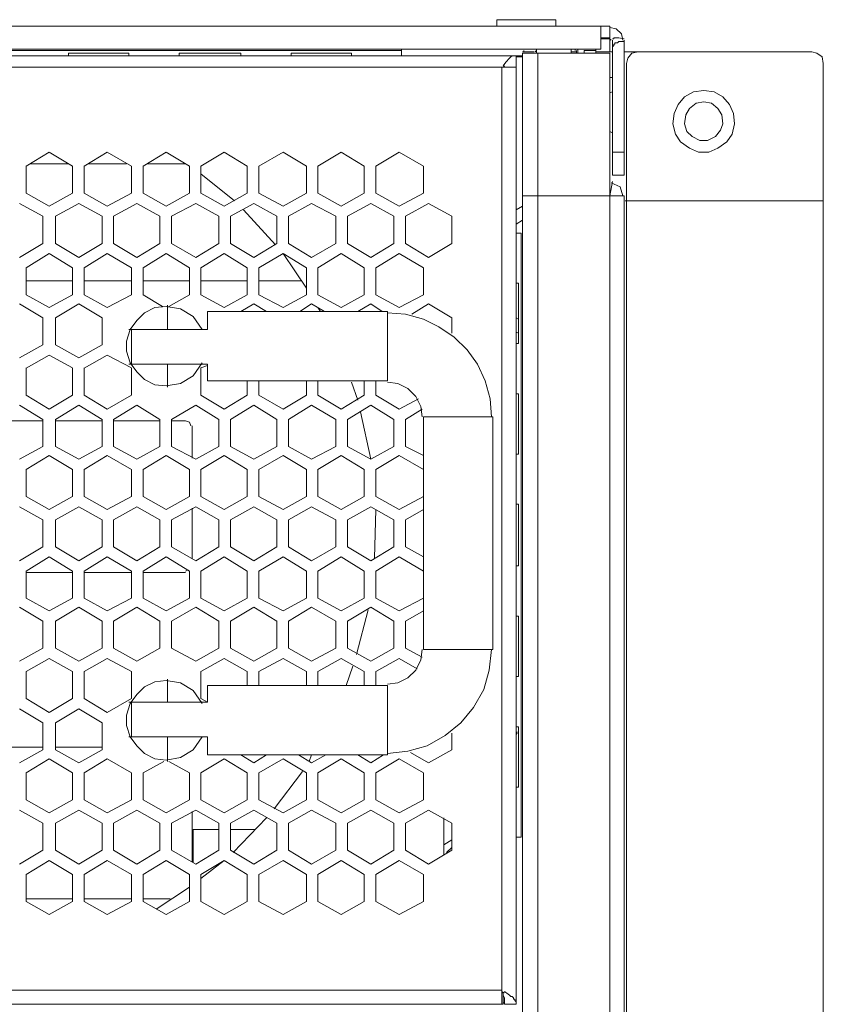
# Model space of a CAD drawing. Units: millimetres. Extents: x 0.3 to 14.5, y 0.8 to 11.
# Drawn here: x 13.6 to 14.5, y 9.4 to 10.4 of the extents above; entities that cross this region are included whole.
import ezdxf

# ---------------------------------------------------------------- set-up
doc = ezdxf.new("R2010")
doc.units = ezdxf.units.MM
doc.layers.add('Dahua', color=7, linetype='Continuous')

# ---------------------------------------------------------------- blocks, each defined once
blk = doc.blocks.new('NVR724DR-256_b')
at = {"layer": 'Dahua', "lineweight": 0}
for points in [[(14.2027, 10.41), (14.2027, 10.4168), (14.1399, 10.4168)], [(14.1399, 10.4168), (14.1399, 10.41)], [(8.7622, 10.41), (14.26, 10.41)], [(14.2504, 10.41), (14.2504, 10.3855)], [(14.26, 10.41), (14.26, 10.3977)], [(14.2736, 10.395), (14.2722, 10.4018), (14.2668, 10.4073), (14.26, 10.4087)], [(14.2504, 10.3977), (14.26, 10.3977)], [(14.26, 10.3827), (14.26, 10.3964), (14.2504, 10.3964)], [(14.2613, 10.395), (14.26, 10.3964)], [(14.2627, 10.3964), (14.2641, 10.3964), (14.2641, 10.3977), (14.2654, 10.3977), (14.2668, 10.3977), (14.2695, 10.3977), (14.275, 10.3964)], [(14.2627, 10.395), (14.2627, 10.2517), (14.275, 10.2517)], [(14.2627, 10.3868), (14.2627, 10.3882), (14.2641, 10.3895), (14.2641, 10.3909)], [(14.275, 10.3936), (14.2736, 10.3936), (14.2722, 10.3936), (14.2695, 10.3936), (14.2682, 10.3923), (14.2668, 10.3923), (14.2654, 10.3923), (14.2654, 10.3909), (14.2641, 10.3909), (14.2641, 10.3909)], [(14.275, 10.2517), (14.275, 10.395)], [(8.7718, 10.3855), (14.2504, 10.3855)], [(13.0428, 10.3841), (14.0389, 10.3841)], [(13.6855, 10.3786), (13.6855, 10.3814)], [(13.7496, 10.3786), (13.7496, 10.3814)], [(13.8028, 10.3786), (13.8028, 10.3814)], [(13.8683, 10.3786), (13.8683, 10.3814)], [(13.9216, 10.3786), (13.9216, 10.3814)], [(13.9857, 10.3786), (13.9857, 10.3814)], [(14.0389, 10.3786), (14.0389, 10.3841), (14.0389, 10.3855)], [(14.1672, 10.3827), (14.1795, 10.3827)], [(14.26, 8.2581), (14.26, 8.3264), (14.26, 10.3814), (14.1672, 10.3814)], [(14.1672, 10.3814), (14.1672, 8.3223)], [(14.1685, 10.3841), (14.1685, 10.3827)], [(14.1822, 10.3841), (14.1808, 10.3827)], [(14.1822, 10.3814), (14.1822, 10.3855)], [(14.1835, 10.3814), (14.1835, 8.3264)], [(14.219, 10.3814), (14.219, 10.3855)], [(14.2245, 10.3827), (14.219, 10.3827)], [(14.2231, 10.3841), (14.2231, 10.3855)], [(14.2245, 10.3814), (14.2245, 10.3841)], [(14.2259, 10.3814), (14.2259, 10.3855)], [(14.245, 10.3814), (14.245, 10.3841), (14.2327, 10.3841)], [(14.2327, 10.3841), (14.2327, 10.3814)], [(14.245, 10.3841), (14.245, 10.3855)], [(14.2627, 10.3827), (14.26, 10.3827), (14.245, 10.3827)], [(14.275, 10.3827), (14.4742, 10.3827)], [(14.29, 10.3827), (14.2832, 10.3814), (14.2791, 10.3759), (14.2777, 10.3704)], [(14.4865, 10.3704), (14.4851, 10.3773), (14.4797, 10.3814), (14.4742, 10.3827)], [(14.1604, 10.3786), (12.9213, 10.3786), (12.9145, 10.3786)], [(14.1467, 10.3677), (14.1494, 10.3718), (14.1508, 10.3732), (14.1522, 10.3745), (14.1535, 10.3759), (14.1549, 10.3773), (14.1563, 10.3786), (14.1576, 10.3786), (14.159, 10.3786), (14.1604, 10.3786), (14.1604, 10.3664), (14.1604, 9.3716)], [(14.1672, 10.3786), (14.1604, 10.3786)], [(14.1604, 10.3786), (14.1604, 10.3786)], [(14.1672, 10.3773), (14.1604, 10.3773)], [(14.2777, 10.3704), (14.2777, 8.2868), (14.4742, 8.2868)], [(14.4865, 8.2991), (14.4865, 10.3704)], [(12.9213, 10.3664), (14.1604, 10.3664)], [(14.1453, 9.3716), (14.1453, 9.3866), (14.1453, 10.3664)], [(14.1481, 10.3677), (14.1467, 10.3664)], [(14.26, 10.3554), (14.2627, 10.3554)], [(14.2627, 10.3404), (14.26, 10.3391)], [(14.3596, 10.3418), (14.3487, 10.3404), (14.3391, 10.335), (14.3323, 10.3268), (14.3282, 10.3172), (14.3268, 10.3063), (14.3296, 10.2954), (14.335, 10.2872), (14.3446, 10.2804), (14.3541, 10.2763), (14.365, 10.2763), (14.3746, 10.2804), (14.3841, 10.2872), (14.3896, 10.2954), (14.3923, 10.3063), (14.391, 10.3172), (14.3869, 10.3268), (14.38, 10.335), (14.3705, 10.3404), (14.3596, 10.3418)], [(14.3596, 10.3295), (14.3514, 10.3281), (14.3446, 10.3227), (14.3405, 10.3159), (14.3391, 10.3063), (14.3418, 10.2981), (14.3473, 10.2927), (14.3555, 10.2886), (14.3637, 10.2886), (14.3719, 10.2927), (14.3773, 10.2995), (14.38, 10.3063), (14.3787, 10.3159), (14.3746, 10.3227), (14.3678, 10.3281), (14.3596, 10.3295)], [(14.2627, 10.2968), (14.26, 10.2981)], [(13.665, 10.2763), (13.6405, 10.2613)], [(13.6896, 10.2613), (13.665, 10.2763)], [(13.7524, 10.2613), (13.7264, 10.2763), (13.7019, 10.2613)], [(13.7892, 10.2763), (13.7646, 10.2613)], [(13.8138, 10.2613), (13.7892, 10.2763)], [(13.8506, 10.2763), (13.826, 10.2613)], [(13.8752, 10.2613), (13.8506, 10.2763)], [(13.9134, 10.2763), (13.8874, 10.2613)], [(13.9379, 10.2613), (13.9134, 10.2763)], [(13.9748, 10.2763), (13.9502, 10.2613)], [(13.9993, 10.2613), (13.9748, 10.2763)], [(14.0362, 10.2763), (14.0116, 10.2613)], [(14.0621, 10.2613), (14.0362, 10.2763)], [(14.2627, 10.2763), (14.275, 10.2763)], [(13.6405, 10.2613), (13.6405, 10.2326)], [(13.6855, 10.264), (13.6446, 10.264)], [(13.6896, 10.2326), (13.6896, 10.2613)], [(13.7019, 10.2613), (13.7019, 10.2326)], [(13.7469, 10.264), (13.706, 10.264)], [(13.7524, 10.2326), (13.7524, 10.2613)], [(13.7646, 10.2613), (13.7646, 10.2326)], [(13.8097, 10.264), (13.7687, 10.264)], [(13.8138, 10.2326), (13.8138, 10.2613)], [(13.826, 10.2613), (13.826, 10.2326)], [(13.8752, 10.2326), (13.8752, 10.2613)], [(13.8874, 10.2613), (13.8874, 10.2326)], [(13.9379, 10.2326), (13.9379, 10.2613)], [(13.9502, 10.2613), (13.9502, 10.2326)], [(13.9993, 10.2326), (13.9993, 10.2613)], [(14.0116, 10.2613), (14.0116, 10.2326)], [(14.0621, 10.2326), (14.0621, 10.2613)], [(13.8615, 10.2244), (13.826, 10.2531)], [(14.2627, 10.2449), (14.26, 10.2299)], [(14.2736, 10.2299), (14.2709, 10.2395), (14.2613, 10.2435)], [(13.6405, 10.2326), (13.665, 10.219)], [(13.665, 10.219), (13.6896, 10.2326)], [(13.7019, 10.2326), (13.7264, 10.219)], [(13.7264, 10.219), (13.7524, 10.2326)], [(13.7646, 10.2326), (13.7892, 10.219)], [(13.7892, 10.219), (13.8138, 10.2326)], [(13.826, 10.2326), (13.8506, 10.219)], [(13.8506, 10.219), (13.8752, 10.2326)], [(13.8874, 10.2326), (13.9134, 10.219)], [(13.9134, 10.219), (13.9379, 10.2326)], [(13.9502, 10.2326), (13.9748, 10.219)], [(13.9748, 10.219), (13.9993, 10.2326)], [(14.0116, 10.2326), (14.0362, 10.219)], [(14.0362, 10.219), (14.0621, 10.2326)], [(14.275, 10.2299), (14.1672, 10.2299)], [(14.275, 10.2299), (14.275, 8.2581), (14.26, 8.2581)], [(14.2763, 10.2244), (14.4865, 10.2244)], [(13.6582, 10.2081), (13.6336, 10.2217)], [(13.6964, 10.2217), (13.6718, 10.2081)], [(13.721, 10.2081), (13.6964, 10.2217)], [(13.7578, 10.2217), (13.7333, 10.2081)], [(13.7824, 10.2081), (13.7578, 10.2217)], [(13.8206, 10.2217), (13.7947, 10.2081)], [(13.8451, 10.2081), (13.8206, 10.2217)], [(13.882, 10.2217), (13.8574, 10.2081)], [(13.9052, 10.178), (13.8711, 10.2149)], [(13.9065, 10.2081), (13.882, 10.2217)], [(13.9434, 10.2217), (13.9188, 10.2081)], [(13.9693, 10.2081), (13.9434, 10.2217)], [(14.0062, 10.2217), (13.9816, 10.2081)], [(14.0307, 10.2081), (14.0062, 10.2217)], [(14.0676, 10.2217), (14.043, 10.2081)], [(14.0921, 10.2081), (14.0676, 10.2217)], [(14.1672, 10.219), (14.1604, 10.2149)], [(13.6582, 10.1794), (13.6582, 10.2081)], [(13.6718, 10.2081), (13.6718, 10.1794)], [(13.721, 10.1794), (13.721, 10.2081)], [(13.7333, 10.2081), (13.7333, 10.1794)], [(13.7824, 10.1794), (13.7824, 10.2081)], [(13.7947, 10.2081), (13.7947, 10.1794)], [(13.8451, 10.1794), (13.8451, 10.2081)], [(13.8574, 10.2081), (13.8574, 10.1794)], [(13.9065, 10.1794), (13.9065, 10.2081)], [(13.9188, 10.2081), (13.9188, 10.1794)], [(13.9693, 10.1794), (13.9693, 10.2081)], [(13.9816, 10.2081), (13.9816, 10.1794)], [(14.0307, 10.1794), (14.0307, 10.2081)], [(14.043, 10.2081), (14.043, 10.1794)], [(14.0921, 10.1794), (14.0921, 10.2081)], [(14.1672, 10.204), (14.1604, 10.1999)], [(14.1604, 10.1903), (14.1658, 10.1903)], [(14.1658, 10.1903), (14.1658, 9.549)], [(13.6336, 10.1644), (13.6582, 10.1794)], [(13.6718, 10.1794), (13.6964, 10.1644)], [(13.6964, 10.1644), (13.721, 10.1794)], [(13.7333, 10.1794), (13.7578, 10.1644)], [(13.7578, 10.1644), (13.7824, 10.1794)], [(13.7947, 10.1794), (13.8206, 10.1644)], [(13.8206, 10.1644), (13.8451, 10.1794)], [(13.8574, 10.1794), (13.882, 10.1644)], [(13.882, 10.1644), (13.9065, 10.1794)], [(13.9188, 10.1794), (13.9434, 10.1644)], [(13.9434, 10.1644), (13.9693, 10.1794)], [(13.9816, 10.1794), (14.0062, 10.1644)], [(14.0062, 10.1644), (14.0307, 10.1794)], [(14.043, 10.1794), (14.0676, 10.1644)], [(14.0676, 10.1644), (14.0921, 10.1794)], [(13.665, 10.1685), (13.6405, 10.1535)], [(13.6896, 10.1535), (13.665, 10.1685)], [(13.7264, 10.1685), (13.7019, 10.1535)], [(13.7524, 10.1535), (13.7264, 10.1685)], [(13.7892, 10.1685), (13.7646, 10.1535)], [(13.8138, 10.1535), (13.7892, 10.1685)], [(13.8506, 10.1685), (13.826, 10.1535)], [(13.8752, 10.1535), (13.8506, 10.1685)], [(13.9134, 10.1685), (13.8874, 10.1535)], [(13.9379, 10.1535), (13.9134, 10.1685)], [(13.9379, 10.1317), (13.9134, 10.1685)], [(13.9748, 10.1685), (13.9502, 10.1535)], [(13.9993, 10.1535), (13.9748, 10.1685)], [(14.0362, 10.1685), (14.0116, 10.1535)], [(14.0621, 10.1535), (14.0362, 10.1685)], [(13.6405, 10.1535), (13.6405, 10.1248)], [(13.6896, 10.1248), (13.6896, 10.1535)], [(13.7019, 10.1535), (13.7019, 10.1248)], [(13.7524, 10.1248), (13.7524, 10.1535)], [(13.7646, 10.1535), (13.7646, 10.1248)], [(13.8138, 10.1248), (13.8138, 10.1535)], [(13.826, 10.1535), (13.826, 10.1248)], [(13.8752, 10.1248), (13.8752, 10.1535)], [(13.8874, 10.1535), (13.8874, 10.1248)], [(13.9379, 10.1248), (13.9379, 10.1535)], [(13.9502, 10.1535), (13.9502, 10.1248)], [(13.9993, 10.1248), (13.9993, 10.1535)], [(14.0116, 10.1535), (14.0116, 10.1248)], [(14.0621, 10.1248), (14.0621, 10.1535)], [(13.6405, 10.1398), (13.6896, 10.1398)], [(13.7019, 10.1398), (13.7524, 10.1398)], [(13.7646, 10.1398), (13.8138, 10.1398)], [(13.826, 10.1398), (13.8752, 10.1398)], [(13.8874, 10.1398), (13.9325, 10.1398)], [(14.1604, 10.1371), (14.1631, 10.1371)], [(13.6405, 10.1248), (13.665, 10.1112)], [(13.665, 10.1112), (13.6896, 10.1248)], [(13.7019, 10.1248), (13.7264, 10.1112)], [(13.7264, 10.1112), (13.7524, 10.1248)], [(13.7646, 10.1248), (13.7851, 10.1125)], [(13.7919, 10.1125), (13.8138, 10.1248)], [(13.826, 10.1248), (13.8506, 10.1112)], [(13.8506, 10.1112), (13.8752, 10.1248)], [(13.8874, 10.1248), (13.9134, 10.1112)], [(13.9134, 10.1112), (13.9379, 10.1248)], [(13.9502, 10.1248), (13.9748, 10.1112)], [(13.9748, 10.1112), (13.9993, 10.1248)], [(14.0116, 10.1248), (14.0362, 10.1112)], [(14.0362, 10.1112), (14.0621, 10.1248)], [(13.6582, 10.1003), (13.6336, 10.1153)], [(13.6964, 10.1153), (13.6718, 10.1003)], [(13.721, 10.1003), (13.6964, 10.1153)], [(13.7892, 10.1125), (13.7769, 10.1112), (13.766, 10.1057), (13.7578, 10.0975), (13.751, 10.088), (13.7469, 10.0757), (13.7469, 10.0648), (13.751, 10.0525), (13.7578, 10.043), (13.766, 10.0348), (13.7769, 10.0293), (13.7892, 10.028), (13.8042, 10.0307), (13.8179, 10.0389), (13.8274, 10.0525)], [(13.8274, 10.088), (13.8179, 10.1016), (13.8042, 10.1098), (13.7892, 10.1125)], [(13.7906, 10.1139), (13.7906, 10.088)], [(13.882, 10.1153), (13.8683, 10.1071)], [(13.8956, 10.1071), (13.882, 10.1153)], [(13.9434, 10.1153), (13.9311, 10.1071)], [(13.957, 10.1071), (13.9434, 10.1153)], [(13.9529, 10.1071), (13.9502, 10.1112)], [(14.0062, 10.1153), (13.9925, 10.1071)], [(14.0184, 10.1071), (14.0062, 10.1153)], [(14.0676, 10.1153), (14.0498, 10.1044)], [(14.0921, 10.1003), (14.0676, 10.1153)], [(13.6582, 10.0716), (13.6582, 10.1003)], [(13.6718, 10.1003), (13.6718, 10.0716)], [(13.721, 10.0716), (13.721, 10.1003)], [(14.0239, 10.0334), (14.0239, 10.1071), (13.8329, 10.1071), (14.0239, 10.1071)], [(13.8329, 10.1071), (13.8329, 10.088)], [(14.1344, 9.9952), (14.1331, 10.0143), (14.1276, 10.0334), (14.1194, 10.0511), (14.1085, 10.0662), (14.0949, 10.0798), (14.0785, 10.0907), (14.0621, 10.0989), (14.043, 10.1044), (14.0239, 10.1057)], [(14.0921, 10.0839), (14.0921, 10.1003)], [(14.1604, 10.1003), (14.1631, 10.0989)], [(13.7496, 10.088), (13.8329, 10.088)], [(13.7524, 10.088), (13.7524, 10.0511)], [(14.1604, 10.0853), (14.1631, 10.0839)], [(13.6336, 10.058), (13.6582, 10.0716)], [(13.6718, 10.0716), (13.6964, 10.058)], [(13.6964, 10.058), (13.721, 10.0716)], [(14.1604, 10.073), (14.1631, 10.073)], [(13.665, 10.0607), (13.6405, 10.047)], [(13.6896, 10.0471), (13.665, 10.0607)], [(13.7264, 10.0607), (13.7019, 10.047)], [(13.7524, 10.0471), (13.7264, 10.0607)], [(13.6405, 10.0471), (13.6405, 10.0184)], [(13.6896, 10.0184), (13.6896, 10.047)], [(13.7019, 10.0471), (13.7019, 10.0184)], [(13.7496, 10.0511), (13.8329, 10.0511)], [(13.7524, 10.0184), (13.7524, 10.047)], [(13.7906, 10.0511), (13.7906, 10.0266)], [(13.8329, 10.0498), (13.826, 10.0471)], [(13.826, 10.0471), (13.826, 10.0184)], [(13.8329, 10.0511), (13.8329, 10.0334)], [(14.0239, 10.0334), (13.8329, 10.0334), (14.0239, 10.0334)], [(13.8752, 10.0184), (13.8752, 10.0334)], [(13.8874, 10.0334), (13.8874, 10.0184)], [(13.9379, 10.0184), (13.9379, 10.0334)], [(13.9502, 10.0334), (13.9502, 10.0184)], [(13.9925, 10.0129), (13.9857, 10.032)], [(13.9993, 10.0184), (13.9993, 10.0334)], [(14.0116, 10.0334), (14.0116, 10.0184)], [(14.0607, 9.9952), (14.0594, 10.0061), (14.0539, 10.017), (14.0457, 10.0252), (14.0348, 10.0307), (14.0239, 10.032)], [(13.6405, 10.0184), (13.665, 10.0034)], [(13.665, 10.0034), (13.6896, 10.0184)], [(13.7019, 10.0184), (13.7264, 10.0034)], [(13.7264, 10.0034), (13.7524, 10.0184)], [(13.826, 10.0184), (13.8506, 10.0034)], [(13.8506, 10.0034), (13.8752, 10.0184)], [(13.8874, 10.0184), (13.9134, 10.0034)], [(13.9134, 10.0034), (13.9379, 10.0184)], [(13.9502, 10.0184), (13.9748, 10.0034)], [(13.9748, 10.0034), (13.9993, 10.0184)], [(14.0116, 10.0184), (14.0362, 10.0034)], [(14.0362, 10.0034), (14.0567, 10.0143)], [(14.1604, 10.0198), (14.1631, 10.0198)], [(13.6582, 9.9925), (13.6336, 10.0075)], [(13.6964, 10.0075), (13.6718, 9.9925)], [(13.721, 9.9925), (13.6964, 10.0075)], [(13.7578, 10.0075), (13.7333, 9.9925)], [(13.7824, 9.9925), (13.7578, 10.0075)], [(13.8206, 10.0075), (13.7947, 9.9925)], [(13.8451, 9.9925), (13.8206, 10.0075)], [(13.882, 10.0075), (13.8574, 9.9925)], [(13.9065, 9.9925), (13.882, 10.0075)], [(13.9434, 10.0075), (13.9188, 9.9925)], [(13.9693, 9.9925), (13.9434, 10.0075)], [(14.0062, 10.0075), (13.9816, 9.9925)], [(14.0307, 9.9925), (14.0062, 10.0075)], [(14.0607, 10.0034), (14.043, 9.9925)], [(13.9952, 10.0007), (14.0062, 9.9502), (14.0307, 9.9638)], [(14.1358, 9.7482), (14.1358, 9.9952), (14.0621, 9.9952)], [(14.0621, 9.9952), (14.0621, 9.7482)], [(13.6091, 9.9911), (13.6582, 9.9911)], [(13.6582, 9.9638), (13.6582, 9.9925)], [(13.6718, 9.9925), (13.6718, 9.9638)], [(13.6718, 9.9911), (13.721, 9.9911)], [(13.721, 9.9638), (13.721, 9.9925)], [(13.7333, 9.9925), (13.7333, 9.9638)], [(13.7333, 9.9911), (13.7824, 9.9911)], [(13.7824, 9.9638), (13.7824, 9.9925)], [(13.7947, 9.9925), (13.7947, 9.9638)], [(13.7947, 9.9911), (13.8097, 9.9911)], [(13.8151, 9.9856), (13.8138, 9.9897), (13.8097, 9.9911)], [(13.8165, 9.9856), (13.8165, 9.9515)], [(13.8451, 9.9638), (13.8451, 9.9925)], [(13.8574, 9.9925), (13.8574, 9.9638)], [(13.9065, 9.9638), (13.9065, 9.9925)], [(13.9188, 9.9925), (13.9188, 9.9638)], [(13.9693, 9.9638), (13.9693, 9.9925)], [(13.9816, 9.9925), (13.9816, 9.9638)], [(14.0307, 9.9638), (14.0307, 9.9925)], [(14.043, 9.9925), (14.043, 9.9638)], [(13.6336, 9.9502), (13.6582, 9.9638)], [(13.6718, 9.9638), (13.6964, 9.9502)], [(13.6964, 9.9502), (13.721, 9.9638)], [(13.7333, 9.9638), (13.7578, 9.9502)], [(13.7578, 9.9502), (13.7824, 9.9638)], [(13.7947, 9.9638), (13.8206, 9.9502)], [(13.8206, 9.9502), (13.8451, 9.9638)], [(13.8574, 9.9638), (13.882, 9.9502)], [(13.882, 9.9502), (13.9065, 9.9638)], [(13.9188, 9.9638), (13.9434, 9.9502)], [(13.9434, 9.9502), (13.9693, 9.9638)], [(13.9816, 9.9638), (14.0062, 9.9502)], [(14.043, 9.9638), (14.0621, 9.9543)], [(13.665, 9.9543), (13.6405, 9.9393)], [(13.6896, 9.9393), (13.665, 9.9543)], [(13.7264, 9.9543), (13.7019, 9.9393)], [(13.7524, 9.9393), (13.7264, 9.9543)], [(13.7892, 9.9543), (13.7646, 9.9393)], [(13.8138, 9.9393), (13.7892, 9.9543)], [(13.8506, 9.9543), (13.826, 9.9393)], [(13.8752, 9.9393), (13.8506, 9.9543)], [(13.9134, 9.9543), (13.8874, 9.9393)], [(13.9379, 9.9393), (13.9134, 9.9543)], [(13.9748, 9.9543), (13.9502, 9.9393)], [(13.9993, 9.9393), (13.9748, 9.9543)], [(14.0362, 9.9543), (14.0116, 9.9393)], [(14.0621, 9.9393), (14.0362, 9.9543)], [(14.1604, 9.9556), (14.1631, 9.9556)], [(13.6405, 9.9393), (13.6405, 9.9106)], [(13.6896, 9.9106), (13.6896, 9.9393)], [(13.7019, 9.9393), (13.7019, 9.9106)], [(13.7524, 9.9106), (13.7524, 9.9393)], [(13.7646, 9.9393), (13.7646, 9.9106)], [(13.8138, 9.9106), (13.8138, 9.9393)], [(13.826, 9.9393), (13.826, 9.9106)], [(13.8752, 9.9106), (13.8752, 9.9393)], [(13.8874, 9.9393), (13.8874, 9.9106)], [(13.9379, 9.9106), (13.9379, 9.9393)], [(13.9502, 9.9393), (13.9502, 9.9106)], [(13.9993, 9.9106), (13.9993, 9.9393)], [(14.0116, 9.9393), (14.0116, 9.9106)], [(13.6405, 9.9106), (13.665, 9.897)], [(13.665, 9.897), (13.6896, 9.9106)], [(13.7019, 9.9106), (13.7264, 9.897)], [(13.7264, 9.897), (13.7524, 9.9106)], [(13.7646, 9.9106), (13.7892, 9.897)], [(13.7892, 9.897), (13.8138, 9.9106)], [(13.826, 9.9106), (13.8506, 9.897)], [(13.8506, 9.897), (13.8752, 9.9106)], [(13.8874, 9.9106), (13.9134, 9.897)], [(13.9134, 9.897), (13.9379, 9.9106)], [(13.9502, 9.9106), (13.9748, 9.897)], [(13.9748, 9.897), (13.9993, 9.9106)], [(14.0116, 9.9106), (14.0362, 9.897)], [(14.0362, 9.897), (14.0621, 9.9106)], [(13.6582, 9.886), (13.6336, 9.8997)], [(13.6964, 9.8997), (13.6718, 9.886)], [(13.721, 9.886), (13.6964, 9.8997)], [(13.7578, 9.8997), (13.7333, 9.886)], [(13.7824, 9.886), (13.7578, 9.8997)], [(13.8206, 9.8997), (13.7947, 9.886)], [(13.8451, 9.886), (13.8206, 9.8997)], [(13.882, 9.8997), (13.8574, 9.886)], [(13.9065, 9.886), (13.882, 9.8997)], [(13.9434, 9.8997), (13.9188, 9.886)], [(13.9693, 9.886), (13.9434, 9.8997)], [(14.0062, 9.8997), (13.9816, 9.886)], [(14.0307, 9.886), (14.0062, 9.8997)], [(14.1604, 9.9024), (14.1631, 9.9024)], [(13.8165, 9.8983), (13.8165, 9.8451)], [(14.0103, 9.8451), (14.0116, 9.897)], [(14.0621, 9.897), (14.043, 9.886)], [(13.6582, 9.8574), (13.6582, 9.886)], [(13.6718, 9.886), (13.6718, 9.8574)], [(13.721, 9.8574), (13.721, 9.886)], [(13.7333, 9.886), (13.7333, 9.8574)], [(13.7824, 9.8574), (13.7824, 9.886)], [(13.7947, 9.886), (13.7947, 9.8574)], [(13.8451, 9.8574), (13.8451, 9.886)], [(13.8574, 9.886), (13.8574, 9.8574)], [(13.9065, 9.8574), (13.9065, 9.886)], [(13.9188, 9.886), (13.9188, 9.8574)], [(13.9693, 9.8574), (13.9693, 9.886)], [(13.9816, 9.886), (13.9816, 9.8574)], [(14.0307, 9.8574), (14.0307, 9.886)], [(14.043, 9.886), (14.043, 9.8574)], [(13.6336, 9.8424), (13.6582, 9.8574)], [(13.6718, 9.8574), (13.6964, 9.8424)], [(13.6964, 9.8424), (13.721, 9.8574)], [(13.7333, 9.8574), (13.7578, 9.8424)], [(13.7578, 9.8424), (13.7824, 9.8574)], [(13.7947, 9.8574), (13.8206, 9.8424)], [(13.8206, 9.8424), (13.8451, 9.8574)], [(13.8574, 9.8574), (13.882, 9.8424)], [(13.882, 9.8424), (13.9065, 9.8574)], [(13.9188, 9.8574), (13.9434, 9.8424)], [(13.9434, 9.8424), (13.9693, 9.8574)], [(13.9816, 9.8574), (14.0062, 9.8424)], [(14.0062, 9.8424), (14.0307, 9.8574)], [(14.043, 9.8574), (14.0621, 9.8465)], [(13.665, 9.8465), (13.6405, 9.8315)], [(13.6896, 9.8314), (13.665, 9.8465)], [(13.7264, 9.8465), (13.7019, 9.8315)], [(13.7524, 9.8314), (13.7264, 9.8465)], [(13.7892, 9.8465), (13.7646, 9.8315)], [(13.8138, 9.8314), (13.7892, 9.8465)], [(13.8506, 9.8465), (13.826, 9.8315)], [(13.8752, 9.8314), (13.8506, 9.8465)], [(13.9134, 9.8465), (13.8874, 9.8315)], [(13.9379, 9.8314), (13.9134, 9.8465)], [(13.9748, 9.8465), (13.9502, 9.8315)], [(13.9993, 9.8314), (13.9748, 9.8465)], [(14.0362, 9.8465), (14.0116, 9.8315)], [(14.0621, 9.8314), (14.0362, 9.8465)], [(14.1604, 9.8369), (14.1631, 9.8369)], [(13.6405, 9.8314), (13.6405, 9.8028)], [(13.6896, 9.8301), (13.6405, 9.8301)], [(13.6896, 9.8028), (13.6896, 9.8314)], [(13.7019, 9.8314), (13.7019, 9.8028)], [(13.7524, 9.8301), (13.7019, 9.8301)], [(13.7524, 9.8028), (13.7524, 9.8314)], [(13.7646, 9.8314), (13.7646, 9.8028)], [(13.8097, 9.8301), (13.7646, 9.8301)], [(13.8097, 9.8314), (13.8124, 9.8328)], [(13.8138, 9.8028), (13.8138, 9.8314)], [(13.826, 9.8314), (13.826, 9.8028)], [(13.8752, 9.8028), (13.8752, 9.8314)], [(13.8874, 9.8314), (13.8874, 9.8028)], [(13.9379, 9.8028), (13.9379, 9.8314)], [(13.9502, 9.8314), (13.9502, 9.8028)], [(13.9993, 9.8028), (13.9993, 9.8314)], [(14.0116, 9.8314), (14.0116, 9.8028)], [(12.9364, 9.7987), (12.9364, 9.3866), (14.1453, 9.3866)], [(13.6405, 9.8028), (13.665, 9.7892)], [(13.665, 9.7892), (13.6896, 9.8028)], [(13.7019, 9.8028), (13.7264, 9.7892)], [(13.7264, 9.7892), (13.7524, 9.8028)], [(13.7646, 9.8028), (13.7892, 9.7892)], [(13.7892, 9.7892), (13.8138, 9.8028)], [(13.826, 9.8028), (13.8506, 9.7892)], [(13.8506, 9.7892), (13.8752, 9.8028)], [(13.8874, 9.8028), (13.9134, 9.7892)], [(13.9134, 9.7892), (13.9379, 9.8028)], [(13.9502, 9.8028), (13.9748, 9.7892)], [(13.9748, 9.7892), (13.9993, 9.8028)], [(14.0116, 9.8028), (14.0362, 9.7892)], [(14.0362, 9.7892), (14.0621, 9.8028)], [(13.6582, 9.7782), (13.6336, 9.7932)], [(13.6964, 9.7932), (13.6718, 9.7782)], [(13.721, 9.7782), (13.6964, 9.7932)], [(13.7578, 9.7932), (13.7333, 9.7782)], [(13.7824, 9.7782), (13.7578, 9.7932)], [(13.8206, 9.7932), (13.7947, 9.7782)], [(13.8451, 9.7782), (13.8206, 9.7932)], [(13.882, 9.7932), (13.8574, 9.7782)], [(13.9065, 9.7782), (13.882, 9.7932)], [(13.9434, 9.7932), (13.9188, 9.7782)], [(13.9693, 9.7782), (13.9434, 9.7932)], [(14.0062, 9.7932), (13.9816, 9.7782)], [(13.9912, 9.7428), (14.0034, 9.7905)], [(14.0307, 9.7782), (14.0062, 9.7932)], [(14.0621, 9.7892), (14.043, 9.7782)], [(14.1604, 9.7837), (14.1631, 9.7837)], [(13.6582, 9.7496), (13.6582, 9.7782)], [(13.6718, 9.7782), (13.6718, 9.7496)], [(13.721, 9.7496), (13.721, 9.7782)], [(13.7333, 9.7782), (13.7333, 9.7496)], [(13.7824, 9.7496), (13.7824, 9.7782)], [(13.7947, 9.7782), (13.7947, 9.7496)], [(13.8451, 9.7496), (13.8451, 9.7782)], [(13.8574, 9.7782), (13.8574, 9.7496)], [(13.9065, 9.7496), (13.9065, 9.7782)], [(13.9188, 9.7782), (13.9188, 9.7496)], [(13.9693, 9.7496), (13.9693, 9.7782)], [(13.9816, 9.7782), (13.9816, 9.7496)], [(14.0307, 9.7496), (14.0307, 9.7782)], [(14.043, 9.7782), (14.043, 9.7496)], [(13.6336, 9.7359), (13.6582, 9.7496)], [(13.6718, 9.7496), (13.6964, 9.7359)], [(13.6964, 9.7359), (13.721, 9.7496)], [(13.7333, 9.7496), (13.7578, 9.7359)], [(13.7578, 9.7359), (13.7824, 9.7496)], [(13.7947, 9.7496), (13.8206, 9.7359)], [(13.8206, 9.7359), (13.8451, 9.7496)], [(13.8574, 9.7496), (13.882, 9.7359)], [(13.882, 9.7359), (13.9065, 9.7496)], [(13.9188, 9.7496), (13.9434, 9.7359)], [(13.9434, 9.7359), (13.9693, 9.7496)], [(13.9816, 9.7496), (14.0062, 9.7359)], [(14.0062, 9.7359), (14.0307, 9.7496)], [(14.0239, 9.6377), (14.0457, 9.6404), (14.0662, 9.6459), (14.0853, 9.6568), (14.1017, 9.6704), (14.1153, 9.6868), (14.1262, 9.7059), (14.1317, 9.7264), (14.1344, 9.7482)], [(14.0239, 9.7114), (14.0348, 9.7127), (14.0457, 9.7182), (14.0539, 9.7264), (14.0594, 9.7373), (14.0607, 9.7482)], [(14.043, 9.7496), (14.0607, 9.74)], [(14.1358, 9.7482), (14.0621, 9.7482)], [(13.665, 9.7387), (13.6405, 9.725)], [(13.6896, 9.725), (13.665, 9.7387)], [(13.7264, 9.7387), (13.7019, 9.725)], [(13.7524, 9.725), (13.7264, 9.7387)], [(13.8506, 9.7387), (13.826, 9.725)], [(13.8752, 9.725), (13.8506, 9.7387)], [(13.9134, 9.7387), (13.8874, 9.725)], [(13.9379, 9.725), (13.9134, 9.7387)], [(13.9748, 9.7387), (13.9502, 9.725)], [(13.9993, 9.725), (13.9748, 9.7387)], [(14.0362, 9.7387), (14.0116, 9.725)], [(14.0553, 9.7277), (14.0362, 9.7387)], [(13.6405, 9.725), (13.6405, 9.6964)], [(13.6896, 9.6964), (13.6896, 9.725)], [(13.7019, 9.725), (13.7019, 9.6964)], [(13.7524, 9.6964), (13.7524, 9.725)], [(13.826, 9.725), (13.826, 9.6964)], [(13.8752, 9.71), (13.8752, 9.725)], [(13.8874, 9.725), (13.8874, 9.71)], [(13.9379, 9.71), (13.9379, 9.725)], [(13.9502, 9.725), (13.9502, 9.71)], [(13.9802, 9.71), (13.9871, 9.7305)], [(13.9993, 9.71), (13.9993, 9.725)], [(14.0116, 9.725), (14.0116, 9.71)], [(13.7892, 9.7155), (13.7769, 9.7141), (13.766, 9.7086), (13.7578, 9.7005), (13.751, 9.6909), (13.7469, 9.6786), (13.7469, 9.6677), (13.751, 9.6554), (13.7578, 9.6459), (13.766, 9.6377), (13.7769, 9.6322), (13.7892, 9.6309), (13.8042, 9.6336), (13.8179, 9.6418), (13.8274, 9.6554)], [(13.8274, 9.6909), (13.8179, 9.7046), (13.8042, 9.7127), (13.7892, 9.7155)], [(13.7906, 9.7168), (13.7906, 9.6923)], [(14.1604, 9.7196), (14.1631, 9.7196)], [(13.8329, 9.71), (13.8329, 9.6923), (13.7496, 9.6923)], [(13.8329, 9.71), (14.0239, 9.71), (13.8329, 9.71)], [(14.0239, 9.6363), (14.0239, 9.71)], [(13.6405, 9.6964), (13.665, 9.6814)], [(13.665, 9.6814), (13.6896, 9.6964)], [(13.7019, 9.6964), (13.7264, 9.6814)], [(13.7264, 9.6814), (13.7524, 9.6964)], [(13.7524, 9.6554), (13.7524, 9.6923)], [(13.826, 9.6964), (13.8329, 9.6923)], [(13.6582, 9.6704), (13.6336, 9.6854)], [(13.6964, 9.6854), (13.6718, 9.6704)], [(13.721, 9.6704), (13.6964, 9.6854)], [(13.6582, 9.6418), (13.6582, 9.6704)], [(13.6718, 9.6704), (13.6718, 9.6418)], [(13.721, 9.6418), (13.721, 9.6704)], [(14.0921, 9.6418), (14.0921, 9.6595)], [(14.1604, 9.6663), (14.1631, 9.6663)], [(14.1617, 9.6595), (14.1604, 9.6582), (14.1617, 9.6609)], [(13.8329, 9.6554), (13.7496, 9.6554)], [(13.7906, 9.6554), (13.7906, 9.6295)], [(13.8329, 9.6554), (13.8329, 9.6363), (14.0239, 9.6363), (13.8329, 9.6363)], [(13.6091, 9.6445), (13.6582, 9.6445)], [(13.6336, 9.6281), (13.6582, 9.6418)], [(13.6718, 9.6445), (13.721, 9.6445)], [(13.6718, 9.6418), (13.6964, 9.6281)], [(13.6964, 9.6281), (13.721, 9.6418)], [(14.0485, 9.639), (14.0676, 9.6281)], [(14.0676, 9.6281), (14.0921, 9.6418)], [(13.665, 9.6322), (13.6405, 9.6172)], [(13.6896, 9.6172), (13.665, 9.6322)], [(13.7264, 9.6322), (13.7019, 9.6172)], [(13.7524, 9.6172), (13.7264, 9.6322)], [(13.7865, 9.6295), (13.7646, 9.6172)], [(13.8138, 9.6172), (13.7919, 9.6295)], [(13.8506, 9.6322), (13.826, 9.6172)], [(13.8752, 9.6172), (13.8506, 9.6322)], [(13.8683, 9.6363), (13.882, 9.6281)], [(13.882, 9.6281), (13.8956, 9.6363)], [(13.9134, 9.6322), (13.8874, 9.6172)], [(13.9379, 9.6172), (13.9134, 9.6322)], [(13.9297, 9.6363), (13.9434, 9.6281)], [(13.9407, 9.6295), (13.9434, 9.6363)], [(13.9434, 9.6281), (13.9584, 9.6363)], [(13.9748, 9.6322), (13.9502, 9.6172)], [(13.9993, 9.6172), (13.9748, 9.6322)], [(13.9925, 9.6363), (14.0062, 9.6281)], [(14.0062, 9.6281), (14.0198, 9.6363)], [(14.0362, 9.6322), (14.0116, 9.6172)], [(14.0621, 9.6172), (14.0362, 9.6322)], [(13.6405, 9.6172), (13.6405, 9.5886)], [(13.6896, 9.5886), (13.6896, 9.6172)], [(13.7019, 9.6172), (13.7019, 9.5886)], [(13.7524, 9.5886), (13.7524, 9.6172)], [(13.7646, 9.6172), (13.7646, 9.5886)], [(13.8138, 9.5886), (13.8138, 9.6172)], [(13.826, 9.6172), (13.826, 9.5886)], [(13.8752, 9.5886), (13.8752, 9.6172)], [(13.8874, 9.6172), (13.8874, 9.5886)], [(13.9038, 9.579), (13.9338, 9.6186)], [(13.9379, 9.5886), (13.9379, 9.6172)], [(13.9502, 9.6172), (13.9502, 9.5886)], [(13.9993, 9.5886), (13.9993, 9.6172)], [(14.0116, 9.6172), (14.0116, 9.5886)], [(14.0621, 9.5886), (14.0621, 9.6172)], [(14.1604, 9.6022), (14.1631, 9.6022)], [(13.6405, 9.5886), (13.665, 9.5749)], [(13.665, 9.5749), (13.6896, 9.5886)], [(13.7019, 9.5886), (13.7264, 9.5749)], [(13.7264, 9.5749), (13.7524, 9.5886)], [(13.7646, 9.5886), (13.7892, 9.5749)], [(13.7892, 9.5749), (13.8138, 9.5886)], [(13.826, 9.5886), (13.8506, 9.5749)], [(13.8506, 9.5749), (13.8752, 9.5886)], [(13.8874, 9.5886), (13.9134, 9.5749)], [(13.9134, 9.5749), (13.9379, 9.5886)], [(13.9502, 9.5886), (13.9748, 9.5749)], [(13.9748, 9.5749), (13.9993, 9.5886)], [(14.0116, 9.5886), (14.0362, 9.5749)], [(14.0362, 9.5749), (14.0621, 9.5886)], [(13.6582, 9.564), (13.6336, 9.5776)], [(13.6964, 9.5776), (13.6718, 9.564)], [(13.721, 9.564), (13.6964, 9.5776)], [(13.7578, 9.5776), (13.7333, 9.564)], [(13.7824, 9.564), (13.7578, 9.5776)], [(13.8206, 9.5776), (13.7947, 9.564)], [(13.8165, 9.5763), (13.8165, 9.5231)], [(13.8451, 9.564), (13.8206, 9.5776)], [(13.882, 9.5776), (13.8574, 9.564)], [(13.9065, 9.564), (13.882, 9.5776)], [(13.9434, 9.5776), (13.9188, 9.564)], [(13.9693, 9.564), (13.9434, 9.5776)], [(14.0062, 9.5776), (13.9816, 9.564)], [(14.0307, 9.564), (14.0062, 9.5776)], [(14.0676, 9.5776), (14.043, 9.564)], [(14.0921, 9.564), (14.0676, 9.5776)], [(13.6582, 9.5353), (13.6582, 9.564)], [(13.6718, 9.564), (13.6718, 9.5353)], [(13.721, 9.5353), (13.721, 9.564)], [(13.7333, 9.564), (13.7333, 9.5353)], [(13.7824, 9.5353), (13.7824, 9.564)], [(13.7947, 9.564), (13.7947, 9.5353)], [(13.8451, 9.5353), (13.8451, 9.564)], [(13.8574, 9.564), (13.8574, 9.5353)], [(13.8602, 9.5326), (13.8956, 9.5695)], [(13.9065, 9.5353), (13.9065, 9.564)], [(13.9188, 9.564), (13.9188, 9.5353)], [(13.9693, 9.5353), (13.9693, 9.564)], [(13.9816, 9.564), (13.9816, 9.5353)], [(14.0307, 9.5353), (14.0307, 9.564)], [(14.043, 9.564), (14.043, 9.5353)], [(14.0839, 9.5695), (14.0839, 9.5299)], [(14.0921, 9.5353), (14.0921, 9.564)], [(13.8179, 9.5572), (13.8179, 9.5217), (13.8179, 9.5572), (13.8451, 9.5572)], [(13.8574, 9.5572), (13.8834, 9.5572)], [(14.0921, 9.5463), (14.0839, 9.5408)], [(14.1604, 9.549), (14.1658, 9.549)], [(13.6336, 9.5203), (13.6582, 9.5353)], [(13.6718, 9.5353), (13.6964, 9.5203)], [(13.6964, 9.5203), (13.721, 9.5353)], [(13.7333, 9.5353), (13.7578, 9.5203)], [(13.7578, 9.5203), (13.7824, 9.5353)], [(13.7947, 9.5353), (13.8206, 9.5203)], [(13.8206, 9.5203), (13.8451, 9.5353)], [(13.8574, 9.5353), (13.882, 9.5203)], [(13.882, 9.5203), (13.9065, 9.5353)], [(13.9188, 9.5353), (13.9434, 9.5203)], [(13.9434, 9.5203), (13.9693, 9.5353)], [(13.9816, 9.5353), (14.0062, 9.5203)], [(14.0062, 9.5203), (14.0307, 9.5353)], [(14.043, 9.5353), (14.0676, 9.5203)], [(14.0676, 9.5203), (14.0921, 9.5353)], [(14.0921, 9.5381), (14.0867, 9.5326)], [(13.665, 9.5244), (13.6405, 9.5094)], [(13.6896, 9.5094), (13.665, 9.5244)], [(13.7264, 9.5244), (13.7019, 9.5094)], [(13.7524, 9.5094), (13.7264, 9.5244)], [(13.7892, 9.5244), (13.7646, 9.5094)], [(13.8138, 9.5094), (13.7892, 9.5244)], [(13.8506, 9.5244), (13.826, 9.5094)], [(13.826, 9.5053), (13.8506, 9.5244)], [(13.8752, 9.5094), (13.8506, 9.5244)], [(13.9134, 9.5244), (13.8874, 9.5094)], [(13.9379, 9.5094), (13.9134, 9.5244)], [(13.9748, 9.5244), (13.9502, 9.5094)], [(13.9993, 9.5094), (13.9748, 9.5244)], [(14.0362, 9.5244), (14.0116, 9.5094)], [(14.0621, 9.5094), (14.0362, 9.5244)], [(13.6405, 9.5094), (13.6405, 9.4808)], [(13.6896, 9.4808), (13.6896, 9.5094)], [(13.7019, 9.5094), (13.7019, 9.4808)], [(13.7524, 9.4808), (13.7524, 9.5094)], [(13.7646, 9.5094), (13.7646, 9.4808)], [(13.8138, 9.4808), (13.8138, 9.5094)], [(13.826, 9.5094), (13.826, 9.4808)], [(13.8752, 9.4808), (13.8752, 9.5094)], [(13.8874, 9.5094), (13.8874, 9.4808)], [(13.9379, 9.4808), (13.9379, 9.5094)], [(13.9502, 9.5094), (13.9502, 9.4808)], [(13.9993, 9.4808), (13.9993, 9.5094)], [(14.0116, 9.5094), (14.0116, 9.4808)], [(14.0621, 9.4808), (14.0621, 9.5094)], [(13.7783, 9.4726), (13.8138, 9.4958)], [(13.6896, 9.4835), (13.6405, 9.4835)], [(13.6405, 9.4808), (13.665, 9.4671)], [(13.665, 9.4671), (13.6896, 9.4808)], [(13.7524, 9.4835), (13.7019, 9.4835)], [(13.7019, 9.4808), (13.7264, 9.4671)], [(13.7264, 9.4671), (13.7524, 9.4808)], [(13.7933, 9.4835), (13.7646, 9.4835)], [(13.7646, 9.4808), (13.7892, 9.4671)], [(13.7892, 9.4671), (13.8138, 9.4808)], [(13.826, 9.4808), (13.8506, 9.4671)], [(13.8506, 9.4671), (13.8752, 9.4808)], [(13.8874, 9.4808), (13.9134, 9.4671)], [(13.9134, 9.4671), (13.9379, 9.4808)], [(13.9502, 9.4808), (13.9748, 9.4671)], [(13.9748, 9.4671), (13.9993, 9.4808)], [(14.0116, 9.4808), (14.0362, 9.4671)], [(14.0362, 9.4671), (14.0621, 9.4808)], [(14.1453, 9.3866), (14.1453, 9.3839), (14.1467, 9.3839)], [(12.935, 9.3812), (12.935, 9.3716), (14.1467, 9.3716)], [(14.1481, 9.3839), (14.1453, 9.3853)], [(14.1481, 9.3716), (14.1481, 9.373), (14.1481, 9.3757), (14.1481, 9.3771), (14.1481, 9.3784), (14.1467, 9.3812), (14.1467, 9.3839)], [(14.1467, 9.3716), (14.1467, 9.3812)], [(14.1481, 9.3853), (14.1522, 9.3825), (14.1535, 9.3812), (14.1549, 9.3798), (14.1563, 9.3798), (14.1576, 9.3784), (14.1576, 9.3771), (14.159, 9.3771), (14.159, 9.3757), (14.1604, 9.3743), (14.1604, 9.373), (14.1604, 9.3716), (14.1481, 9.3716)], [(14.1467, 9.373), (14.1481, 9.373)], [(14.1604, 9.3716), (14.1604, 9.3716)]]:
    blk.add_lwpolyline(points, dxfattribs=at)
for points in [[(13.7496, 10.3814), (13.6855, 10.3814)], [(13.8683, 10.3814), (13.8028, 10.3814)], [(13.9857, 10.3814), (13.9216, 10.3814)], [(14.1631, 10.073), (14.1631, 10.1371)], [(14.1631, 9.9556), (14.1631, 10.0198)], [(14.1631, 9.8369), (14.1631, 9.9024)], [(14.1631, 9.7196), (14.1631, 9.7837)], [(14.1631, 9.6022), (14.1631, 9.6663)]]:
    blk.add_lwpolyline(points, close=True, dxfattribs=at)

msp = doc.modelspace()

# ---------------------------------------------------------------- block references
at = {"layer": 'Dahua'}
msp.add_blockref('NVR724DR-256_b', (0, 0), dxfattribs=at)

doc.saveas('drawing.dxf')
